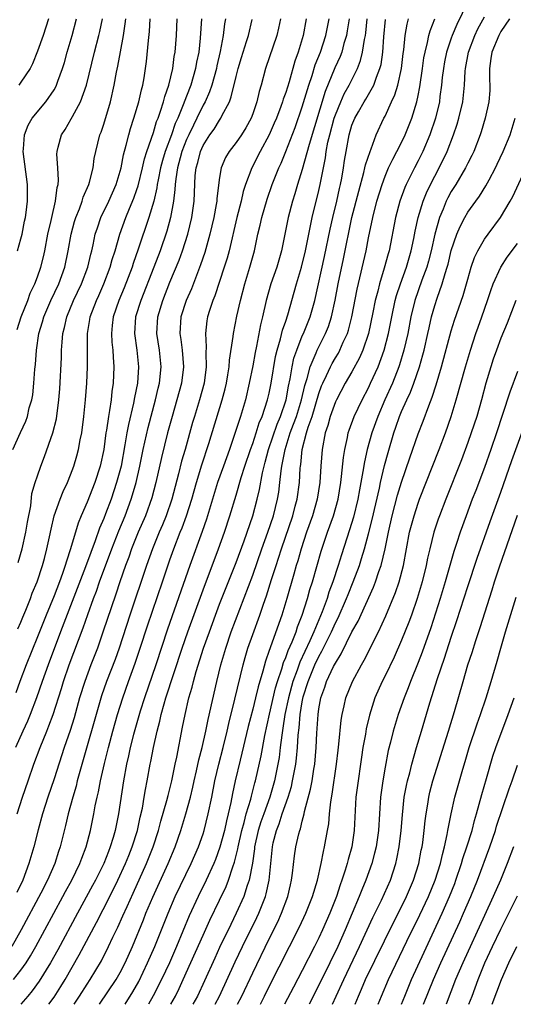
# Model space of a CAD drawing. Units: inches. Extents: x 2628000 to 2631000, y 1437000 to 1440000.
# Drawn here: x 2629643 to 2629702, y 1437000 to 1437119 of the extents above; entities that cross this region are included whole.
import ezdxf

# ---------------------------------------------------------------- set-up
doc = ezdxf.new("R2010")
doc.units = ezdxf.units.IN
doc.header["$MEASUREMENT"] = 0
doc.layers.add('LD26281437_2ft', color=250, linetype='Continuous')

msp = doc.modelspace()

# ---------------------------------------------------------------- linework, layer by layer
at = {"layer": 'LD26281437_2ft'}
for points, elevation in [([(2629696.98, 1437120.98), (2629695.66, 1437118.34), (2629695.11, 1437117), (2629695, 1437116.69), (2629694.44, 1437115), (2629694.2, 1437113.8), (2629694.05, 1437113), (2629693.91, 1437111.91), (2629693.82, 1437111), (2629693.63, 1437109.63), (2629693.56, 1437109), (2629693.1, 1437107), (2629692.42, 1437105), (2629691.56, 1437103), (2629691, 1437101.87), (2629690.54, 1437101), (2629689.55, 1437099), (2629689.38, 1437098.62), (2629688.79, 1437097), (2629688.25, 1437095), (2629687.49, 1437091), (2629687.37, 1437090.63), (2629686.91, 1437088.91), (2629686.32, 1437087), (2629686.12, 1437086.12), (2629685.82, 1437085), (2629685.54, 1437083.54), (2629684.99, 1437081), (2629684.32, 1437079), (2629683.92, 1437078.08), (2629683, 1437076.39), (2629682.19, 1437075), (2629681.12, 1437073), (2629681, 1437072.74), (2629680.38, 1437071), (2629680.09, 1437069.91), (2629679.78, 1437069), (2629679.39, 1437067), (2629679.23, 1437065), (2629679.12, 1437063), (2629678.8, 1437061), (2629678.22, 1437059), (2629677.51, 1437057), (2629676.85, 1437055), (2629676.45, 1437053.55), (2629676.27, 1437053), (2629675.96, 1437051.96), (2629675.13, 1437049), (2629674.52, 1437047), (2629673.15, 1437043.15), (2629673.06, 1437042.94), (2629673, 1437042.73), (2629672.55, 1437041.45), (2629672.23, 1437040.23), (2629671.66, 1437038.34), (2629671.34, 1437037), (2629671, 1437035.63), (2629670.45, 1437033.55), (2629669.47, 1437029.47), (2629668.9, 1437027), (2629668.56, 1437025.44), (2629668.36, 1437024.36), (2629668.05, 1437023), (2629667.83, 1437022.17), (2629667.58, 1437021), (2629667.04, 1437018.96), (2629666.51, 1437017.49), (2629666.31, 1437017), (2629665.4, 1437015), (2629664.41, 1437013), (2629663.33, 1437010.67), (2629661.81, 1437007), (2629660.93, 1437005), (2629660, 1437003), (2629658.99, 1437001.01), (2629658.43, 1437000)], 10000), ([(2629661.11, 1437000), (2629661.66, 1437001), (2629662.1, 1437001.9), (2629662.62, 1437003), (2629665, 1437008.35), (2629665.83, 1437010.17), (2629667, 1437012.57), (2629667.78, 1437014.22), (2629668.09, 1437015), (2629668.61, 1437016.61), (2629668.82, 1437017.18), (2629669.21, 1437018.79), (2629669.24, 1437019), (2629669.68, 1437021), (2629669.96, 1437021.96), (2629670.22, 1437023), (2629670.77, 1437024.77), (2629670.85, 1437025.15), (2629671.27, 1437026.73), (2629671.35, 1437027), (2629672.01, 1437029.99), (2629672.47, 1437032.47), (2629673.02, 1437035.02), (2629673.77, 1437038.23), (2629674, 1437039), (2629674.52, 1437040.52), (2629674.73, 1437041.27), (2629675, 1437041.88), (2629675.29, 1437042.71), (2629675.76, 1437043.76), (2629676.24, 1437045), (2629676.42, 1437045.58), (2629677, 1437047), (2629677.62, 1437049), (2629677.92, 1437050.08), (2629678.22, 1437051), (2629679.28, 1437054.72), (2629680.03, 1437057), (2629680.75, 1437059), (2629681.32, 1437061), (2629681.65, 1437063), (2629681.75, 1437063.75), (2629681.96, 1437066.04), (2629682.12, 1437067), (2629682.46, 1437068.46), (2629682.56, 1437069), (2629682.67, 1437069.33), (2629683.28, 1437071), (2629684.23, 1437073), (2629685, 1437074.46), (2629685.25, 1437075), (2629686.15, 1437077), (2629686.89, 1437079), (2629687.4, 1437081), (2629687.8, 1437083), (2629688.23, 1437085), (2629688.39, 1437085.61), (2629688.85, 1437087), (2629689.59, 1437089), (2629690.17, 1437091), (2629690.47, 1437092.47), (2629690.63, 1437093.37), (2629690.99, 1437095), (2629691.62, 1437097), (2629692.01, 1437097.99), (2629692.5, 1437099), (2629693.55, 1437101), (2629694.5, 1437103), (2629695.28, 1437105), (2629695.72, 1437106.28), (2629695.93, 1437107), (2629696.38, 1437109), (2629696.59, 1437111), (2629696.68, 1437112.68), (2629696.71, 1437113), (2629697.08, 1437115), (2629697.85, 1437117), (2629698.22, 1437117.78), (2629699, 1437119.25)], 10002), ([(2629677.48, 1437119), (2629677.09, 1437117), (2629676.48, 1437115), (2629676.09, 1437113.91), (2629675.41, 1437111.41), (2629675, 1437110.09), (2629674.7, 1437109.3), (2629674.62, 1437109), (2629674.41, 1437108.41), (2629673.87, 1437107), (2629673.61, 1437106.39), (2629673, 1437104.99), (2629671.91, 1437103), (2629670.88, 1437101), (2629670.14, 1437099), (2629669.86, 1437098.14), (2629669.6, 1437097), (2629669.07, 1437095), (2629668.14, 1437091), (2629667.9, 1437090.1), (2629667.56, 1437089), (2629666.44, 1437085.56), (2629666.2, 1437085), (2629665.8, 1437083.8), (2629665.56, 1437083), (2629665.48, 1437082.52), (2629665.29, 1437081), (2629665.38, 1437079.38), (2629665.33, 1437078.67), (2629665.38, 1437077), (2629665.13, 1437075), (2629664.58, 1437073), (2629663.95, 1437071), (2629663.74, 1437070.26), (2629662.83, 1437067), (2629662.41, 1437065.59), (2629662.04, 1437064.04), (2629661.24, 1437061), (2629660.55, 1437059), (2629660.09, 1437057.91), (2629659.69, 1437057), (2629658.88, 1437055), (2629658.18, 1437053), (2629656.15, 1437047), (2629654.87, 1437043), (2629654.37, 1437041.63), (2629653.33, 1437039), (2629652.74, 1437037.26), (2629650.11, 1437028.11), (2629649.81, 1437027), (2629649.66, 1437026.34), (2629649.26, 1437025), (2629648.71, 1437023), (2629648.4, 1437021.6), (2629647.75, 1437019), (2629647.55, 1437018.45), (2629647.1, 1437017), (2629646.22, 1437015), (2629645.41, 1437013.41), (2629643.04, 1437009), (2629641.91, 1437007)], 9986), ([(2629642, 1437067), (2629642.96, 1437069.04), (2629643.59, 1437070.41), (2629643.78, 1437071), (2629644.01, 1437072.01), (2629644.31, 1437073), (2629644.42, 1437073.58), (2629644.57, 1437075), (2629644.68, 1437076.68), (2629644.74, 1437077.26), (2629644.87, 1437079), (2629645.17, 1437081), (2629645.6, 1437082.4), (2629645.75, 1437083), (2629646.62, 1437085), (2629647.58, 1437087), (2629648.29, 1437089), (2629648.7, 1437091), (2629649.05, 1437093), (2629649.47, 1437094.53), (2629649.62, 1437095), (2629650.07, 1437096.07), (2629650.41, 1437097), (2629650.53, 1437097.47), (2629651.2, 1437099), (2629651.29, 1437099.29), (2629651.71, 1437101), (2629651.86, 1437102.14), (2629652.05, 1437103), (2629652.55, 1437105), (2629652.68, 1437105.32), (2629653, 1437106.3), (2629653.81, 1437109), (2629654.27, 1437111), (2629654.55, 1437112.55), (2629654.71, 1437113.29), (2629655.03, 1437115.03), (2629655.41, 1437117), (2629655.61, 1437118.39), (2629655.66, 1437119)], 9972), ([(2629642.09, 1437003), (2629643, 1437004.11), (2629643.63, 1437005), (2629644.16, 1437005.84), (2629644.81, 1437007), (2629648.07, 1437013), (2629648.39, 1437013.61), (2629649.15, 1437015), (2629650.13, 1437017), (2629650.35, 1437017.65), (2629650.89, 1437019), (2629651.4, 1437021), (2629651.8, 1437023), (2629651.97, 1437023.97), (2629652.19, 1437025), (2629652.35, 1437025.65), (2629652.6, 1437027), (2629653.08, 1437029.08), (2629653.56, 1437031), (2629654.09, 1437033), (2629654.66, 1437035), (2629655.29, 1437037), (2629656, 1437039), (2629656.81, 1437041.19), (2629657.42, 1437043), (2629658.29, 1437045.71), (2629660.1, 1437051), (2629661, 1437053.67), (2629661.47, 1437055), (2629662.25, 1437057), (2629662.48, 1437057.52), (2629663.01, 1437058.99), (2629663.64, 1437061), (2629664.2, 1437063), (2629664.86, 1437065.14), (2629665.72, 1437067.72), (2629667.33, 1437073), (2629667.67, 1437074.33), (2629667.82, 1437075), (2629668, 1437076), (2629668.14, 1437077), (2629668.2, 1437077.8), (2629668.65, 1437080.65), (2629668.67, 1437081), (2629669.08, 1437083.08), (2629669.51, 1437085), (2629670.04, 1437087), (2629670.66, 1437089), (2629671.21, 1437091), (2629671.63, 1437093), (2629671.9, 1437094.1), (2629672.09, 1437095), (2629672.76, 1437097.24), (2629673.37, 1437099), (2629674.16, 1437101), (2629674.43, 1437101.57), (2629675.02, 1437102.98), (2629676.12, 1437105.88), (2629677, 1437108.37), (2629677.78, 1437111), (2629678.18, 1437112.18), (2629678.55, 1437113.45), (2629679.18, 1437115), (2629679.83, 1437117), (2629680.24, 1437119)], 9988), ([(2629667.71, 1437119), (2629667.6, 1437118.4), (2629667.44, 1437117), (2629667.06, 1437115.06), (2629666.68, 1437113.32), (2629666.62, 1437113), (2629666.05, 1437111), (2629665.79, 1437110.21), (2629665.24, 1437109), (2629665, 1437108.56), (2629664.27, 1437107), (2629663.83, 1437106.17), (2629663.27, 1437105), (2629663, 1437104.42), (2629662.44, 1437103), (2629662.22, 1437102.22), (2629661.91, 1437101), (2629661.7, 1437099.7), (2629661.63, 1437099), (2629661.61, 1437098.39), (2629661.43, 1437097), (2629661.07, 1437095), (2629660.63, 1437093.37), (2629659.81, 1437091), (2629659.04, 1437089), (2629657.48, 1437085), (2629656.86, 1437083), (2629656.71, 1437081), (2629656.99, 1437079), (2629657.22, 1437077), (2629657.09, 1437075), (2629656.72, 1437073.28), (2629656.61, 1437072.61), (2629655.98, 1437070.02), (2629655.79, 1437069), (2629655.56, 1437067.56), (2629655.09, 1437065), (2629654.55, 1437063), (2629653.88, 1437061), (2629653.22, 1437059.22), (2629653, 1437058.65), (2629652.5, 1437057.5), (2629651.98, 1437055.98), (2629651.43, 1437054.57), (2629650.81, 1437052.81), (2629647.79, 1437045), (2629646.27, 1437041), (2629645.55, 1437039), (2629644.86, 1437037), (2629644.11, 1437035), (2629643.79, 1437034.21), (2629643.23, 1437033), (2629642.35, 1437031)], 9980), ([(2629664.82, 1437119), (2629664.66, 1437116.66), (2629664.48, 1437115), (2629664.23, 1437113.77), (2629664.11, 1437113), (2629663.52, 1437111), (2629663, 1437109.67), (2629662.61, 1437108.61), (2629661.95, 1437107), (2629661.65, 1437106.35), (2629661.18, 1437105), (2629660.44, 1437103), (2629660.1, 1437101.9), (2629659.86, 1437101), (2629659.56, 1437099.56), (2629659.46, 1437099), (2629659.41, 1437098.59), (2629659.05, 1437097), (2629658.46, 1437095), (2629657.18, 1437091.18), (2629656.56, 1437089.44), (2629656.42, 1437089), (2629655.46, 1437086.54), (2629654.81, 1437085), (2629654.14, 1437083), (2629654.04, 1437081.96), (2629653.93, 1437081), (2629653.98, 1437079.98), (2629654.09, 1437079), (2629654.13, 1437078.13), (2629654.23, 1437077), (2629654.15, 1437075), (2629653.99, 1437074.01), (2629653.89, 1437073), (2629653.71, 1437071.71), (2629653.57, 1437071), (2629653.34, 1437069.34), (2629653.27, 1437069), (2629653, 1437067), (2629652.57, 1437065), (2629651.93, 1437063), (2629651, 1437060.63), (2629650.28, 1437059), (2629649.9, 1437058.1), (2629649, 1437055), (2629648.49, 1437053.51), (2629648.36, 1437053), (2629648.02, 1437052.02), (2629647.64, 1437051), (2629647, 1437049.34), (2629646.04, 1437047), (2629645, 1437044.36), (2629643.64, 1437041), (2629642.88, 1437039), (2629642.38, 1437037.62)], 9978), ([(2629674.38, 1437119), (2629674.12, 1437117.88), (2629673.9, 1437117), (2629672.55, 1437113), (2629672.01, 1437111), (2629671.77, 1437110.23), (2629671.5, 1437109), (2629671, 1437107.54), (2629670.8, 1437107), (2629670.16, 1437105.84), (2629669.63, 1437105), (2629669, 1437104.09), (2629668.15, 1437103), (2629667.72, 1437102.28), (2629667.18, 1437101), (2629667, 1437099.86), (2629666.68, 1437097.32), (2629666.66, 1437097), (2629666.6, 1437096.6), (2629666.3, 1437095), (2629665.84, 1437093), (2629665.22, 1437090.78), (2629664.71, 1437089.29), (2629664.32, 1437088.32), (2629663.59, 1437086.41), (2629662.95, 1437085), (2629662.33, 1437083), (2629662.18, 1437081), (2629662.3, 1437080.3), (2629662.46, 1437079), (2629662.64, 1437077), (2629662.41, 1437075), (2629661.85, 1437073), (2629661.26, 1437071), (2629660.72, 1437069), (2629659.98, 1437066.02), (2629659.31, 1437063), (2629658.83, 1437061.17), (2629658.03, 1437059), (2629657.16, 1437057), (2629656.37, 1437055), (2629656.02, 1437053.98), (2629655.65, 1437053), (2629654.95, 1437051), (2629654.46, 1437049.54), (2629653.88, 1437047.88), (2629652.95, 1437045.05), (2629652.23, 1437043), (2629651.45, 1437041), (2629650.71, 1437039), (2629650.09, 1437037), (2629649.41, 1437034.59), (2629648.93, 1437033.07), (2629648.23, 1437031), (2629647, 1437027.23), (2629646.24, 1437025), (2629645.61, 1437023), (2629645.07, 1437021.07), (2629644.54, 1437019), (2629643.97, 1437017), (2629643.22, 1437015), (2629642.5, 1437013.5)], 9984), ([(2629642.53, 1437081.47), (2629643.02, 1437083), (2629643.81, 1437085), (2629644.12, 1437085.88), (2629644.69, 1437087), (2629645, 1437087.84), (2629645.4, 1437089), (2629645.72, 1437090.28), (2629645.87, 1437091), (2629646.26, 1437093), (2629646.64, 1437094.64), (2629646.71, 1437095), (2629647.19, 1437097), (2629647.38, 1437098.62), (2629647.49, 1437099), (2629647.54, 1437099.54), (2629647.46, 1437101), (2629647.34, 1437102.66), (2629647.36, 1437103), (2629647.5, 1437103.5), (2629647.88, 1437105), (2629648.34, 1437105.66), (2629649.08, 1437106.92), (2629649.23, 1437107.23), (2629650.21, 1437109), (2629650.92, 1437111), (2629651.89, 1437115), (2629652.42, 1437117), (2629652.53, 1437117.47), (2629652.86, 1437119)], 9970), ([(2629642.56, 1437023), (2629643.19, 1437025), (2629643.86, 1437027), (2629644.56, 1437029), (2629645.31, 1437031), (2629646.11, 1437033), (2629646.37, 1437033.63), (2629646.88, 1437035), (2629647.88, 1437038.12), (2629648.15, 1437039), (2629648.84, 1437041), (2629650.53, 1437045.47), (2629651.08, 1437047.08), (2629651.78, 1437049), (2629652.12, 1437049.88), (2629652.51, 1437051), (2629653.99, 1437055), (2629654.83, 1437057.17), (2629655.58, 1437059), (2629656.32, 1437061), (2629656.49, 1437061.51), (2629656.92, 1437063), (2629657.38, 1437065), (2629657.78, 1437067), (2629658.36, 1437069.64), (2629659.25, 1437073), (2629659.59, 1437074.41), (2629659.75, 1437075), (2629659.96, 1437077), (2629659.73, 1437079), (2629659.42, 1437081), (2629659.54, 1437083), (2629660.14, 1437085), (2629661, 1437087.19), (2629662.12, 1437089.88), (2629662.53, 1437091), (2629663.17, 1437093), (2629663.64, 1437095), (2629663.92, 1437097), (2629664.07, 1437100.07), (2629664.16, 1437101), (2629664.36, 1437101.64), (2629664.68, 1437103), (2629665, 1437103.69), (2629665.84, 1437105), (2629666.33, 1437105.67), (2629667, 1437106.78), (2629667.16, 1437107), (2629667.29, 1437107.29), (2629668.18, 1437109), (2629668.42, 1437109.58), (2629669, 1437112.03), (2629669.25, 1437113), (2629669.65, 1437114.35), (2629670.26, 1437116.26), (2629670.48, 1437117), (2629670.93, 1437118.93)], 9982), ([(2629642.59, 1437091), (2629643, 1437092.45), (2629643.13, 1437093), (2629643.43, 1437094.57), (2629643.53, 1437095), (2629643.63, 1437095.63), (2629643.8, 1437097), (2629643.78, 1437098.22), (2629643.8, 1437099), (2629643.28, 1437103), (2629643.32, 1437103.32), (2629643.42, 1437105), (2629643.85, 1437106.15), (2629644.36, 1437107), (2629646.02, 1437109), (2629647, 1437110.44), (2629647.21, 1437110.79), (2629647.3, 1437111), (2629647.46, 1437111.46), (2629648.03, 1437113), (2629648.25, 1437113.75), (2629648.6, 1437115), (2629649.18, 1437117), (2629649.7, 1437119)], 9968), ([(2629642.64, 1437045.36), (2629643, 1437046.15), (2629643.24, 1437046.76), (2629643.58, 1437047.58), (2629644.14, 1437049), (2629644.37, 1437049.63), (2629644.95, 1437051), (2629645.6, 1437053), (2629645.83, 1437053.83), (2629646.13, 1437055), (2629646.46, 1437056.46), (2629646.64, 1437057.36), (2629647.02, 1437058.98), (2629647.74, 1437061), (2629648.09, 1437061.91), (2629648.63, 1437063), (2629649, 1437063.93), (2629649.4, 1437065), (2629649.75, 1437066.25), (2629649.95, 1437067), (2629650.15, 1437068.15), (2629650.34, 1437069), (2629650.61, 1437071), (2629650.81, 1437073), (2629650.96, 1437075), (2629651.04, 1437077), (2629651.05, 1437081), (2629651.32, 1437082.68), (2629651.36, 1437083), (2629652.11, 1437085), (2629652.39, 1437085.61), (2629653.01, 1437087), (2629653.78, 1437089), (2629654.04, 1437089.96), (2629654.38, 1437091), (2629654.94, 1437093), (2629655.66, 1437095), (2629656.11, 1437096.11), (2629656.64, 1437097.36), (2629657, 1437098.4), (2629657.15, 1437098.85), (2629657.68, 1437101), (2629657.92, 1437102.08), (2629658.22, 1437103), (2629659, 1437105.26), (2629659.39, 1437106.61), (2629659.56, 1437107), (2629659.87, 1437107.87), (2629660.22, 1437109), (2629660.37, 1437109.63), (2629660.86, 1437111), (2629661.34, 1437113), (2629661.53, 1437114.47), (2629661.63, 1437115), (2629661.79, 1437117), (2629661.87, 1437119)], 9976), ([(2629642.66, 1437053.34), (2629643.13, 1437055), (2629643.59, 1437057), (2629643.79, 1437058.21), (2629644.18, 1437060.18), (2629644.33, 1437061.67), (2629644.73, 1437063), (2629645, 1437063.8), (2629645.42, 1437065), (2629645.86, 1437066.14), (2629646.85, 1437069), (2629647.28, 1437070.72), (2629647.59, 1437073), (2629647.69, 1437074.31), (2629647.88, 1437078.12), (2629647.9, 1437079), (2629647.96, 1437079.96), (2629648.07, 1437081), (2629648.27, 1437081.73), (2629648.53, 1437083), (2629649.36, 1437085), (2629650.32, 1437087), (2629651.07, 1437089), (2629651.43, 1437090.57), (2629651.55, 1437091), (2629651.73, 1437091.73), (2629651.98, 1437093), (2629652.23, 1437093.77), (2629652.66, 1437095), (2629653.61, 1437097), (2629654.49, 1437099), (2629655, 1437100.61), (2629655.11, 1437101), (2629655.4, 1437102.6), (2629655.73, 1437103.73), (2629656.02, 1437105), (2629656.23, 1437105.77), (2629656.64, 1437107), (2629657.23, 1437109), (2629657.55, 1437110.45), (2629657.72, 1437111), (2629657.87, 1437111.87), (2629658.15, 1437113.85), (2629658.4, 1437116.4), (2629658.53, 1437117.47), (2629658.62, 1437119)], 9974), ([(2629646.33, 1437119), (2629645.99, 1437117.99), (2629645.68, 1437117), (2629645, 1437115.09), (2629644.41, 1437113.59), (2629644.1, 1437113), (2629643, 1437111.34), (2629642.75, 1437111)], 9966), ([(2629682.65, 1437119), (2629682.43, 1437117.57), (2629682.32, 1437117), (2629682.02, 1437116.02), (2629681.76, 1437115), (2629681.56, 1437114.44), (2629680.93, 1437113.07), (2629679.76, 1437110.24), (2629677.82, 1437103.82), (2629677, 1437100.82), (2629676.43, 1437099), (2629676.11, 1437097.89), (2629675.82, 1437097), (2629675.29, 1437095), (2629674.48, 1437091), (2629673.9, 1437089), (2629673.2, 1437087), (2629672.64, 1437085), (2629672.2, 1437083), (2629671.96, 1437082.04), (2629671.46, 1437079.46), (2629671.29, 1437078.71), (2629671, 1437077.11), (2629670.59, 1437075), (2629670.12, 1437073), (2629669.52, 1437071), (2629668.82, 1437068.82), (2629668.19, 1437067), (2629667.46, 1437065), (2629666.75, 1437063), (2629665.42, 1437058.58), (2629664.91, 1437057.09), (2629663.39, 1437053), (2629660.7, 1437045.3), (2629659.3, 1437041), (2629657.91, 1437037), (2629657.4, 1437035.4), (2629656.59, 1437032.59), (2629656.18, 1437031), (2629655.98, 1437030.02), (2629655.74, 1437029), (2629655.37, 1437027), (2629654.79, 1437023), (2629654.38, 1437021), (2629654.15, 1437020.15), (2629653.79, 1437019), (2629653.56, 1437018.44), (2629653, 1437017), (2629652.01, 1437015), (2629651.66, 1437014.34), (2629649.83, 1437011), (2629647.44, 1437006.56), (2629646.57, 1437005), (2629645.21, 1437002.79), (2629644.37, 1437001.63), (2629643.82, 1437001), (2629643, 1437000)], 9990), ([(2629646.37, 1437000), (2629647, 1437000.87), (2629647.83, 1437002.17), (2629648.34, 1437003), (2629650.04, 1437005.96), (2629652.12, 1437009.88), (2629653.72, 1437013), (2629654.72, 1437015), (2629655.63, 1437017), (2629656.02, 1437017.98), (2629656.44, 1437019), (2629657.08, 1437021), (2629657.41, 1437022.59), (2629657.68, 1437023.68), (2629657.9, 1437025), (2629658.04, 1437025.96), (2629658.26, 1437027), (2629658.62, 1437029), (2629658.69, 1437029.31), (2629659.02, 1437031.02), (2629659.47, 1437033), (2629659.8, 1437034.2), (2629659.96, 1437035), (2629660.3, 1437036.3), (2629660.51, 1437037), (2629662.48, 1437043), (2629663.17, 1437045), (2629665, 1437050.06), (2629666.89, 1437055), (2629667.61, 1437057), (2629668.25, 1437059), (2629669, 1437061.5), (2629669.61, 1437063.61), (2629670.05, 1437065), (2629670.74, 1437067), (2629671, 1437067.71), (2629671.43, 1437069), (2629671.8, 1437070.2), (2629672.15, 1437071), (2629672.81, 1437073), (2629673, 1437073.82), (2629673.23, 1437075), (2629673.77, 1437078.23), (2629673.96, 1437079), (2629674.38, 1437080.37), (2629674.61, 1437081.39), (2629675, 1437082.49), (2629675.26, 1437083.26), (2629676.31, 1437087), (2629676.9, 1437089), (2629677.39, 1437091), (2629678.2, 1437095), (2629679, 1437098.26), (2629679.17, 1437099), (2629679.8, 1437102.2), (2629679.9, 1437103), (2629680.1, 1437104.1), (2629680.31, 1437105), (2629680.86, 1437107), (2629681, 1437107.43), (2629681.65, 1437109), (2629682.07, 1437109.93), (2629682.66, 1437111), (2629683.66, 1437113), (2629684.04, 1437113.96), (2629684.29, 1437115), (2629684.51, 1437116.51), (2629684.62, 1437117), (2629684.67, 1437117.33), (2629684.84, 1437119)], 9992), ([(2629649.42, 1437000), (2629650.08, 1437001), (2629651, 1437002.45), (2629651.37, 1437003), (2629652.73, 1437005.27), (2629653.59, 1437007), (2629654.09, 1437008.09), (2629654.69, 1437009.31), (2629655.32, 1437010.68), (2629655.83, 1437011.83), (2629656.57, 1437013.43), (2629658.17, 1437017), (2629658.97, 1437019), (2629659.62, 1437021), (2629659.9, 1437022.1), (2629660.63, 1437024.63), (2629660.77, 1437025.23), (2629661.23, 1437027), (2629661.64, 1437029), (2629661.83, 1437029.83), (2629662.54, 1437033.46), (2629662.83, 1437035), (2629663.3, 1437037), (2629663.7, 1437038.3), (2629663.86, 1437039), (2629664.19, 1437040.19), (2629665.07, 1437043), (2629665.77, 1437045), (2629666.5, 1437047), (2629667, 1437048.31), (2629669, 1437053.36), (2629669.96, 1437055.96), (2629671.01, 1437059), (2629671.55, 1437061), (2629671.82, 1437062.18), (2629672.17, 1437064.17), (2629672.37, 1437065), (2629672.52, 1437065.48), (2629672.91, 1437067), (2629673.96, 1437070.04), (2629674.36, 1437071), (2629675.04, 1437073), (2629675.34, 1437074.66), (2629675.53, 1437075.53), (2629675.77, 1437077), (2629675.99, 1437078.01), (2629676.32, 1437079), (2629677, 1437080.71), (2629677.13, 1437081), (2629677.94, 1437083), (2629678.51, 1437085), (2629679.7, 1437090.3), (2629680.38, 1437093.62), (2629680.69, 1437095), (2629681.16, 1437097), (2629681.49, 1437098.51), (2629681.62, 1437099), (2629681.78, 1437099.78), (2629681.99, 1437101), (2629682.11, 1437101.89), (2629682.29, 1437103), (2629682.65, 1437105), (2629683, 1437106.15), (2629683.34, 1437107), (2629683.77, 1437107.77), (2629684.48, 1437109), (2629684.68, 1437109.32), (2629685.63, 1437111), (2629685.95, 1437111.95), (2629686.38, 1437113), (2629686.51, 1437113.49), (2629686.72, 1437115), (2629686.85, 1437116.85), (2629687.07, 1437118.93)], 9994), ([(2629652.5, 1437000), (2629654.52, 1437003), (2629655, 1437003.84), (2629655.6, 1437005), (2629656.47, 1437007), (2629657.79, 1437010.21), (2629658.1, 1437011), (2629658.93, 1437012.93), (2629660.78, 1437017), (2629661.62, 1437019), (2629662.32, 1437021), (2629662.93, 1437023), (2629663.47, 1437025), (2629663.77, 1437026.23), (2629663.92, 1437027), (2629664.2, 1437028.2), (2629664.48, 1437029.52), (2629664.89, 1437031), (2629665.35, 1437033), (2629665.61, 1437034.39), (2629666.66, 1437039), (2629667.16, 1437041), (2629667.74, 1437043), (2629668.42, 1437045), (2629671, 1437051.82), (2629672.12, 1437055), (2629672.85, 1437057), (2629673.52, 1437059), (2629674.01, 1437061), (2629674.15, 1437061.85), (2629674.3, 1437063), (2629674.43, 1437064.43), (2629674.52, 1437065), (2629674.62, 1437065.38), (2629674.91, 1437067), (2629675.54, 1437069), (2629675.95, 1437070.05), (2629676.28, 1437071), (2629676.9, 1437073), (2629677.29, 1437074.71), (2629677.57, 1437075.57), (2629677.94, 1437077), (2629678.66, 1437078.66), (2629678.79, 1437079), (2629679.8, 1437081), (2629680.15, 1437081.85), (2629680.52, 1437083), (2629680.98, 1437085.02), (2629681.35, 1437087), (2629681.99, 1437090.01), (2629683, 1437095), (2629683.81, 1437098.19), (2629684.44, 1437100.44), (2629684.57, 1437101), (2629684.63, 1437101.37), (2629685.18, 1437103), (2629685.32, 1437103.32), (2629685.94, 1437105), (2629686.86, 1437107), (2629687, 1437107.26), (2629687.79, 1437109), (2629688.18, 1437109.82), (2629688.54, 1437111), (2629689, 1437113), (2629689.19, 1437114.81), (2629689.26, 1437115.26), (2629689.41, 1437117), (2629689.65, 1437118.35), (2629689.83, 1437119)], 9996), ([(2629655.58, 1437000), (2629656.51, 1437001.49), (2629657.23, 1437002.77), (2629658.31, 1437005), (2629659.18, 1437007), (2629660.78, 1437011), (2629661.65, 1437013), (2629663.57, 1437017), (2629664.44, 1437019), (2629665, 1437020.6), (2629665.13, 1437021), (2629665.64, 1437023), (2629666.06, 1437025), (2629666.44, 1437027), (2629666.9, 1437029), (2629667.43, 1437031), (2629667.91, 1437033), (2629668.1, 1437033.9), (2629668.85, 1437036.85), (2629669.85, 1437041), (2629670.1, 1437041.9), (2629670.43, 1437043), (2629671, 1437044.66), (2629671.87, 1437047), (2629672.31, 1437048.31), (2629672.68, 1437049.32), (2629673.29, 1437051.29), (2629673.83, 1437053), (2629674.13, 1437053.87), (2629674.48, 1437055), (2629675.84, 1437059), (2629676.15, 1437060.15), (2629676.37, 1437061), (2629676.64, 1437063), (2629676.73, 1437064.73), (2629676.76, 1437065), (2629676.8, 1437065.2), (2629676.98, 1437067), (2629677.5, 1437069), (2629677.71, 1437069.71), (2629678.17, 1437071), (2629679, 1437073.76), (2629679.33, 1437074.67), (2629679.48, 1437075), (2629679.94, 1437075.94), (2629680.42, 1437077), (2629680.62, 1437077.38), (2629681, 1437078.05), (2629681.36, 1437078.64), (2629681.55, 1437079), (2629681.95, 1437079.95), (2629682.44, 1437081), (2629682.58, 1437081.42), (2629682.99, 1437083), (2629683.64, 1437086.36), (2629684.7, 1437091), (2629685, 1437092.55), (2629685.51, 1437095), (2629686.02, 1437097), (2629686.63, 1437099), (2629687, 1437099.99), (2629687.43, 1437101), (2629687.93, 1437102.07), (2629688.44, 1437103), (2629689, 1437104.09), (2629689.44, 1437105), (2629690.23, 1437107), (2629690.84, 1437109), (2629691, 1437109.75), (2629691.21, 1437110.79), (2629691.53, 1437113), (2629691.7, 1437114.3), (2629691.84, 1437115), (2629692.14, 1437116.14), (2629692.29, 1437117), (2629692.44, 1437117.56), (2629693, 1437119)], 9998), ([(2629702.03, 1437119), (2629701, 1437117.47), (2629700.73, 1437117), (2629699.9, 1437115), (2629699.8, 1437114.2), (2629699.61, 1437113), (2629699.62, 1437111.62), (2629699.65, 1437111), (2629699.64, 1437110.36), (2629699.54, 1437109), (2629699.1, 1437107), (2629698.63, 1437105.37), (2629698.5, 1437105), (2629697.72, 1437103), (2629697.49, 1437102.51), (2629697, 1437101.56), (2629696.73, 1437101), (2629695.54, 1437099), (2629695, 1437098.15), (2629694.6, 1437097.4), (2629694.4, 1437097), (2629694.03, 1437096.03), (2629693.59, 1437095), (2629693.03, 1437093), (2629692.57, 1437091), (2629692.24, 1437089.76), (2629692.03, 1437089), (2629691.44, 1437087.44), (2629690.6, 1437085), (2629690.13, 1437083), (2629689.74, 1437081), (2629689.28, 1437079), (2629688.76, 1437077.24), (2629688.68, 1437077), (2629687.89, 1437075), (2629686.99, 1437073), (2629686.12, 1437071), (2629685.4, 1437069), (2629684.84, 1437067), (2629684.5, 1437065.5), (2629684.33, 1437064.33), (2629683.89, 1437062.11), (2629683.71, 1437061), (2629683.19, 1437058.81), (2629682.72, 1437057.28), (2629681.73, 1437054.27), (2629681.34, 1437053), (2629680.69, 1437051), (2629680.22, 1437049.78), (2629679.99, 1437049), (2629679.39, 1437047.39), (2629678.38, 1437045), (2629677.9, 1437043.9), (2629676.68, 1437041.32), (2629676.37, 1437040.37), (2629675.86, 1437039), (2629675.31, 1437037), (2629674.9, 1437035), (2629674.66, 1437033.34), (2629674.52, 1437032.52), (2629674.34, 1437031), (2629674.19, 1437029.81), (2629674.05, 1437029), (2629673.65, 1437027), (2629673.07, 1437025), (2629672.33, 1437023), (2629671.98, 1437022.02), (2629671.66, 1437021), (2629671.23, 1437019), (2629671.21, 1437018.79), (2629670.97, 1437017.03), (2629670.59, 1437015), (2629670.35, 1437014.35), (2629669.92, 1437013), (2629669.02, 1437011), (2629668.35, 1437009.65), (2629667, 1437006.85), (2629666.41, 1437005.59), (2629665.17, 1437002.83), (2629664.32, 1437001), (2629663.76, 1437000)], 10004), ([(2629666.46, 1437000), (2629666.98, 1437001), (2629668.89, 1437005.11), (2629669.79, 1437007), (2629671.51, 1437010.49), (2629671.74, 1437011), (2629672.22, 1437012.22), (2629672.54, 1437013), (2629672.65, 1437013.35), (2629673, 1437015), (2629673.38, 1437019), (2629673.49, 1437019.49), (2629673.87, 1437021), (2629674.2, 1437021.8), (2629674.58, 1437023), (2629675.28, 1437025), (2629675.68, 1437026.32), (2629675.83, 1437027), (2629676, 1437028), (2629676.2, 1437029), (2629676.29, 1437029.71), (2629676.41, 1437031), (2629676.5, 1437032.5), (2629676.61, 1437033.39), (2629676.74, 1437035), (2629677, 1437036.53), (2629677.12, 1437037.12), (2629677.7, 1437039), (2629678.53, 1437041), (2629679, 1437042), (2629679.37, 1437042.63), (2629680.03, 1437044.03), (2629680.52, 1437045), (2629681, 1437046.08), (2629681.32, 1437046.68), (2629682.35, 1437049), (2629682.53, 1437049.47), (2629683.16, 1437051), (2629683.9, 1437053), (2629684.17, 1437053.83), (2629684.51, 1437055), (2629685, 1437056.81), (2629685.44, 1437058.56), (2629686.31, 1437062.31), (2629686.46, 1437063), (2629686.94, 1437065.06), (2629687.36, 1437066.64), (2629688.06, 1437069), (2629688.32, 1437069.68), (2629688.75, 1437071), (2629689, 1437071.59), (2629689.62, 1437073), (2629690.08, 1437073.92), (2629690.48, 1437075), (2629691.16, 1437077), (2629691.56, 1437078.44), (2629691.71, 1437079), (2629692.18, 1437081), (2629692.32, 1437081.68), (2629692.63, 1437083), (2629693, 1437084.38), (2629693.29, 1437085.29), (2629693.91, 1437087), (2629694.26, 1437088.26), (2629694.51, 1437089), (2629694.62, 1437089.38), (2629695, 1437091.02), (2629695.69, 1437093), (2629696.07, 1437093.93), (2629696.62, 1437095), (2629697, 1437095.66), (2629697.95, 1437097), (2629698.4, 1437097.6), (2629699.17, 1437098.83), (2629699.56, 1437099.56), (2629700.35, 1437101), (2629700.56, 1437101.44), (2629701.29, 1437103), (2629702.1, 1437105), (2629702.71, 1437107)], 10006), ([(2629669.17, 1437000), (2629669.67, 1437001), (2629671, 1437003.82), (2629673, 1437007.92), (2629674.03, 1437009.97), (2629674.48, 1437011), (2629675.23, 1437013), (2629675.56, 1437014.44), (2629675.71, 1437015), (2629675.83, 1437015.83), (2629676.06, 1437017.94), (2629676.23, 1437019), (2629676.59, 1437020.59), (2629676.7, 1437021), (2629676.79, 1437021.21), (2629677, 1437022.12), (2629677.23, 1437023), (2629677.28, 1437023.28), (2629678, 1437026), (2629678.18, 1437027), (2629678.38, 1437028.38), (2629678.5, 1437029), (2629678.67, 1437031), (2629678.76, 1437032.76), (2629678.91, 1437035), (2629679, 1437035.69), (2629679.23, 1437037), (2629679.71, 1437038.29), (2629679.94, 1437039), (2629680.78, 1437040.78), (2629681, 1437041.21), (2629681.69, 1437042.31), (2629683, 1437044.99), (2629683.73, 1437046.27), (2629685.61, 1437050.39), (2629685.84, 1437051), (2629686.25, 1437052.25), (2629686.52, 1437053), (2629687, 1437055), (2629687.4, 1437057), (2629687.86, 1437059), (2629688.52, 1437061.48), (2629689, 1437063.05), (2629689.99, 1437066.01), (2629691, 1437068.9), (2629691.59, 1437070.41), (2629692.28, 1437072.28), (2629692.7, 1437073.3), (2629693.18, 1437074.82), (2629693.82, 1437077), (2629695, 1437081.31), (2629695.4, 1437082.6), (2629696.42, 1437085.58), (2629696.85, 1437087), (2629697, 1437087.57), (2629697.41, 1437089), (2629697.81, 1437090.19), (2629698.2, 1437091), (2629699, 1437092.38), (2629699.44, 1437093), (2629700.94, 1437095), (2629702.13, 1437097), (2629702.44, 1437097.56), (2629704.35, 1437101.65)], 10008), ([(2629671.94, 1437000), (2629672.44, 1437001), (2629673, 1437002.15), (2629676.65, 1437009.35), (2629677.42, 1437011), (2629678.22, 1437013), (2629678.83, 1437015), (2629679.28, 1437017), (2629679.56, 1437018.44), (2629679.7, 1437019), (2629680.06, 1437021), (2629680.2, 1437021.8), (2629680.3, 1437023), (2629680.44, 1437024.44), (2629680.61, 1437025.39), (2629681.14, 1437029), (2629681.32, 1437030.68), (2629681.42, 1437031.42), (2629681.7, 1437034.3), (2629681.81, 1437035), (2629682.06, 1437036.06), (2629682.25, 1437037), (2629683.06, 1437039), (2629684.14, 1437041), (2629684.46, 1437041.54), (2629686.2, 1437045), (2629687.09, 1437046.91), (2629688.26, 1437049.74), (2629688.69, 1437051), (2629689.22, 1437053), (2629689.97, 1437057), (2629690.5, 1437059), (2629691, 1437060.52), (2629691.18, 1437061), (2629693.55, 1437067), (2629694.31, 1437069), (2629695, 1437070.99), (2629695.61, 1437073), (2629696.72, 1437077), (2629697.32, 1437079), (2629697.98, 1437081), (2629698.24, 1437081.76), (2629698.7, 1437083), (2629699.39, 1437085), (2629699.79, 1437086.21), (2629700.07, 1437087), (2629700.97, 1437089.03), (2629701.76, 1437090.24), (2629703, 1437091.86)], 10010), ([(2629702.82, 1437085), (2629701.74, 1437082.25), (2629701, 1437080.45), (2629700.45, 1437079), (2629700.08, 1437077.92), (2629699.77, 1437077), (2629699.18, 1437075), (2629698.64, 1437073), (2629698.07, 1437071), (2629697.41, 1437069), (2629697, 1437067.83), (2629696.24, 1437065.76), (2629694.34, 1437061), (2629693.58, 1437059), (2629693.43, 1437058.57), (2629692.91, 1437057), (2629692.41, 1437055), (2629692.14, 1437053.86), (2629691.98, 1437053), (2629691.48, 1437051), (2629690.88, 1437049), (2629690.18, 1437047), (2629689.86, 1437046.14), (2629689, 1437043.98), (2629688.08, 1437041.92), (2629687, 1437039.68), (2629686.66, 1437039), (2629685.77, 1437037), (2629685.1, 1437034.9), (2629684.72, 1437033.28), (2629684.62, 1437032.62), (2629684.33, 1437031), (2629684.15, 1437029.85), (2629684.04, 1437029), (2629683.73, 1437027), (2629683.48, 1437025), (2629683.39, 1437023.39), (2629683.28, 1437021), (2629682.98, 1437019), (2629682.53, 1437017.47), (2629682.42, 1437017), (2629682.18, 1437016.18), (2629681.79, 1437015), (2629681.57, 1437014.43), (2629681.11, 1437013), (2629680.31, 1437011), (2629679.44, 1437009), (2629679, 1437008.03), (2629678.49, 1437007), (2629677, 1437004.08), (2629675.93, 1437002.07), (2629674.86, 1437000)], 10012), ([(2629703, 1437076.4), (2629702.06, 1437073.94), (2629701.21, 1437071.21), (2629700.48, 1437069), (2629699.78, 1437067), (2629699, 1437064.82), (2629697.95, 1437062.05), (2629697.54, 1437061), (2629696.79, 1437059), (2629696.08, 1437057), (2629695.64, 1437055.65), (2629695.32, 1437054.68), (2629694.27, 1437051), (2629693.67, 1437049), (2629692.52, 1437045.48), (2629691.48, 1437042.52), (2629691, 1437041.26), (2629690.08, 1437039), (2629689.79, 1437038.21), (2629689.3, 1437037), (2629688.58, 1437035), (2629688.2, 1437033.8), (2629687.97, 1437033), (2629687.64, 1437031.64), (2629687.37, 1437030.63), (2629687, 1437028.65), (2629686.71, 1437027), (2629686.43, 1437025), (2629686.2, 1437021), (2629685.92, 1437019), (2629685.74, 1437018.26), (2629685.39, 1437017), (2629684.67, 1437015), (2629684.18, 1437013.82), (2629683.87, 1437013), (2629682.17, 1437009), (2629681.28, 1437007), (2629680.31, 1437005), (2629679, 1437002.33), (2629677.84, 1437000)], 10014), ([(2629680.66, 1437000), (2629681.09, 1437001), (2629682, 1437003), (2629683.92, 1437007), (2629685.53, 1437010.47), (2629686.56, 1437012.56), (2629687.64, 1437015), (2629688.29, 1437017), (2629688.43, 1437017.57), (2629688.72, 1437019), (2629688.96, 1437021), (2629689.1, 1437022.9), (2629689.32, 1437025), (2629689.57, 1437026.43), (2629689.7, 1437027), (2629689.98, 1437027.97), (2629690.22, 1437029), (2629690.81, 1437031), (2629691.42, 1437033), (2629692.42, 1437036.42), (2629693.35, 1437039.35), (2629694.19, 1437041.81), (2629695, 1437044.35), (2629695.67, 1437046.33), (2629697, 1437050.46), (2629698.12, 1437053.88), (2629699.7, 1437058.3), (2629701, 1437061.84), (2629702.33, 1437065.67), (2629703.91, 1437070.09)], 10016), ([(2629683.38, 1437000), (2629683.77, 1437001), (2629684.16, 1437001.84), (2629684.65, 1437003), (2629688.05, 1437009.95), (2629689, 1437011.79), (2629689.59, 1437013), (2629690.44, 1437015), (2629691.06, 1437017), (2629691.38, 1437018.62), (2629691.47, 1437019), (2629691.55, 1437019.55), (2629691.73, 1437021), (2629691.84, 1437022.16), (2629691.95, 1437023), (2629692.15, 1437024.15), (2629692.27, 1437025), (2629692.4, 1437025.6), (2629692.77, 1437027), (2629694.66, 1437033), (2629695.37, 1437035.37), (2629696.42, 1437039), (2629697.02, 1437041), (2629697.51, 1437042.49), (2629697.95, 1437043.95), (2629698.48, 1437045.52), (2629699.95, 1437050.05), (2629700.24, 1437051), (2629700.84, 1437052.84), (2629703, 1437059.07)], 10018), ([(2629686.16, 1437000), (2629686.55, 1437001), (2629687.42, 1437003), (2629689.64, 1437007.64), (2629691.2, 1437010.8), (2629692.23, 1437013), (2629693.04, 1437015), (2629693.68, 1437017), (2629693.92, 1437018.08), (2629694.18, 1437019), (2629694.52, 1437020.52), (2629694.6, 1437021), (2629694.98, 1437023), (2629695.44, 1437025), (2629696.41, 1437028.41), (2629696.69, 1437029.31), (2629697.15, 1437031), (2629698.11, 1437033.89), (2629698.53, 1437035), (2629699.2, 1437037), (2629699.84, 1437039), (2629700.56, 1437041.44), (2629700.98, 1437043), (2629701.56, 1437045), (2629702.84, 1437049.16)], 10020), ([(2629688.97, 1437000), (2629689.37, 1437001), (2629690.21, 1437003), (2629691.71, 1437006.29), (2629693.9, 1437011), (2629694.78, 1437013), (2629695.41, 1437014.59), (2629695.57, 1437015), (2629696.25, 1437017), (2629696.41, 1437017.59), (2629696.89, 1437019), (2629697.51, 1437021), (2629697.81, 1437022.19), (2629698.05, 1437023), (2629698.68, 1437025.32), (2629699.27, 1437027.27), (2629700.04, 1437029.96), (2629700.38, 1437031), (2629701.87, 1437035), (2629702.58, 1437037)], 10022), ([(2629691.66, 1437000), (2629692.87, 1437003), (2629693.75, 1437005), (2629696.03, 1437009.97), (2629696.48, 1437011), (2629697.36, 1437013), (2629698.17, 1437015), (2629699.64, 1437019), (2629700.33, 1437021), (2629700.48, 1437021.52), (2629701.98, 1437026.02), (2629702.37, 1437027), (2629703, 1437028.87)], 10024), ([(2629702.52, 1437019), (2629701.77, 1437017), (2629700.93, 1437015), (2629700.06, 1437013), (2629699, 1437010.72), (2629696.39, 1437005), (2629695.53, 1437003), (2629694.37, 1437000)], 10026), ([(2629697.13, 1437000), (2629697.51, 1437001), (2629698.25, 1437003), (2629699.07, 1437005), (2629700, 1437007), (2629701, 1437009.06), (2629701.65, 1437010.35), (2629703, 1437013.11)], 10028), ([(2629699.93, 1437000), (2629700.51, 1437001.49), (2629701.07, 1437003), (2629701.95, 1437005), (2629702.93, 1437007)], 10030)]:
    msp.add_lwpolyline(points, dxfattribs=dict(at, elevation=elevation))

doc.saveas('drawing.dxf')
